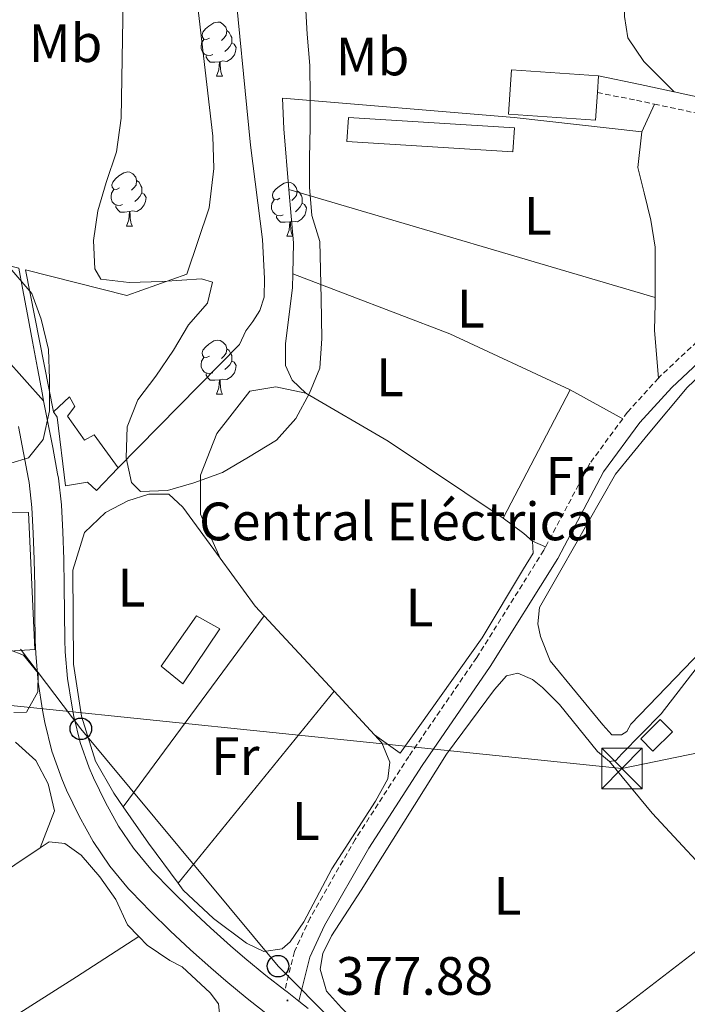
# Model space of a CAD drawing. Units: metres. Extents: x 630842 to 635354, y 4708449 to 4711504.
# Drawn here: x 633750 to 633874, y 4710373 to 4710556 of the extents above; entities that cross this region are included whole.
import ezdxf
from ezdxf.enums import TextEntityAlignment as Align

# ---------------------------------------------------------------- set-up
doc = ezdxf.new("R2010")
doc.units = ezdxf.units.M
doc.header["$MEASUREMENT"] = 0
doc.linetypes.add('TRAZOSX2', pattern=[1.5, 1, -0.5])
for name, color, linetype, lineweight in [('Carátula', 7, 'Continuous', 5), ('Level 13', 5, 'Continuous', 13), ('Level 15', 1, 'Continuous', 0), ('Level 19', 252, 'Continuous', 0), ('Level 21', 19, 'Continuous', 13), ('Level 32', 252, 'Continuous', 0), ('Level 33', 19, 'Continuous', 0), ('Level 35', 92, 'Continuous', 0), ('Level 36', 19, 'Continuous', 0), ('Level 37', 92, 'Continuous', 0), ('Level 41', 39, 'Continuous', 0), ('Level 51', 144, 'Continuous', 13), ('Level 52', 1, 'Continuous', 13), ('Level 54', 13, 'Continuous', 0), ('Level 7', 19, 'Continuous', 0)]:
    doc.layers.add(name, color=color, linetype=linetype, lineweight=lineweight)
doc.styles.add('Arial', font='ARIAL.TTF', dxfattribs={"height": 0.2})

# ---------------------------------------------------------------- blocks, each defined once
blk = doc.blocks.new('5PTT')
at = {"layer": 'Carátula', "color": 250, "linetype": 'Continuous', "lineweight": 25}
blk.add_circle((0, 0.01, 0), 2, dxfattribs=at)
blk = doc.blocks.new('5TME')
at = {"layer": 'Carátula', "color": 250, "linetype": 'Continuous', "lineweight": 5}
for p, q in [((-3.74, 3.74), (3.75, -3.76)), ((3.72, 3.78), (-3.71, -3.8))]:
    blk.add_line(p, q, dxfattribs=at)
at = {"layer": 'Carátula', "color": 250, "linetype": 'Continuous', "lineweight": 5, "flags": 128}
blk.add_lwpolyline([(-3.74, -3.76), (3.75, -3.76), (3.75, 3.74), (-3.74, 3.74), (-3.71, -3.8)], dxfattribs=at)
blk = doc.blocks.new('5PATER')
at = {"layer": 'Carátula', "linetype": 'Continuous', "lineweight": 5}
h = blk.add_hatch(color=250, dxfattribs=at)
edge = h.paths.add_edge_path()
edge.add_ellipse((0, 0), major_axis=(-1.33, -1.34), ratio=0.999422, start_angle=0, end_angle=360)

msp = doc.modelspace()

# ---------------------------------------------------------------- linework, layer by layer
at = {"layer": 'Level 13', "color": 5, "linetype": 'Continuous', "lineweight": 13}
for points in [[(633750.86, 4710509.55, 378.69), (633769.66, 4710504.78, 380.6), (633780.83, 4710508.76, 380.56), (633784.94, 4710521.03, 380.15), (633785.81, 4710528.37, 380.19), (633785.61, 4710534.33, 380.19), (633782.45, 4710561.54, 380.46), (633782.26, 4710569.73, 380.51), (633783.94, 4710580.23, 380.56), (633788.73, 4710597.75, 380.56), (633794.44, 4710614.47, 380.46), (633806.65, 4710637.53, 380.37), (633815.24, 4710648.65, 380.37), (633821.92, 4710653.96, 380.28), (633845.25, 4710668.16, 380.1), (633878.11, 4710686.91, 380.05), (633907.6, 4710702.49, 379.87), (633940.99, 4710719.33, 379.96), (633980.54, 4710738.1, 381.24), (634009.82, 4710752.59, 381.19), (634055.25, 4710775.88, 380.92), (634098.68, 4710799.18, 380.87), (634124.2, 4710812.74, 380.96), (634162.52, 4710834.16, 380.96)], [(634044.28, 4710762.76, 380.65), (633998.44, 4710740.05, 381.01), (633965.14, 4710722.99, 380.83), (633927.11, 4710703.38, 380.87), (633906.79, 4710694.47, 380.69), (633883.57, 4710681.99, 380.51), (633855.14, 4710665.24, 380.37), (633824.92, 4710646.5, 380.24), (633820.25, 4710643.05, 380.24), (633814.15, 4710635.3, 380.24), (633801.3, 4710612.9, 380.28), (633793.69, 4710595.15, 380.24), (633789.96, 4710582.07, 380.24), (633789.22, 4710572.27, 380.19), (633789.33, 4710566.12, 380.19), (633792.61, 4710532.68, 380.51), (633794.87, 4710515.19, 380.46), (633795.23, 4710507.96, 380.28), (633795.15, 4710504.5, 380.24), (633794.33, 4710502.03, 380.19), (633793.05, 4710499.96, 380.15), (633791.76, 4710498.25, 380.1), (633790.57, 4710495.68, 380.1), (633768.04, 4710472.8, 381.42)]]:
    msp.add_polyline3d(points, dxfattribs=at)
at = {"layer": 'Level 15', "linetype": 'Continuous', "lineweight": 13}
msp.add_line((633857.17, 4710545.53, 381.34), (633856.96, 4710542.43, 381.6), dxfattribs=at)
for points in [[(633856.96, 4710542.43, 381.6), (633856.61, 4710537.33, 382.02), (633840.46, 4710538.43, 382.16), (633841.02, 4710546.63, 381.48), (633857.17, 4710545.53, 381.34)], [(633756.07, 4710483.2, 380.65), (633759.02, 4710485.98, 380.6), (633760.06, 4710484.18, 381.37), (633758.68, 4710482.42, 381.47), (633761.85, 4710477.97, 381.42), (633763.6, 4710478.96, 381.51), (633768.04, 4710472.8, 381.47)], [(633768.04, 4710472.8, 381.47), (633764.06, 4710468.63, 381.51), (633762.4, 4710470.2, 381.51), (633758.31, 4710469.49, 381.47), (633756.77, 4710482.21, 381.37), (633756.07, 4710483.2, 380.65)], [(633720.56, 4710470.18, 387.29), (633739.31, 4710475.61, 387.29), (633742.87, 4710464.66, 386.93), (633751.43, 4710464.54, 384.83), (633752.61, 4710439.16, 384.65), (633742.15, 4710438.43, 384.83), (633741.25, 4710463.36, 386.47), (633723.15, 4710457.58, 386.84), (633720.56, 4710470.18, 387.29)], [(633870.9, 4710423.85, 380.5), (633867.28, 4710420.28, 380.5), (633865, 4710422.59, 379.45), (633868.62, 4710426.16, 379.45), (633870.9, 4710423.85, 380.5)]]:
    msp.add_polyline3d(points, dxfattribs=at)
at = {"layer": 'Level 15', "color": 19, "linetype": 'Continuous', "lineweight": 0}
for points in [[(633841.31, 4710531.44, 380.72), (633810.5, 4710533.37, 380.61), (633810.78, 4710537.83, 380.56), (633841.59, 4710535.89, 380.68), (633841.31, 4710531.44, 380.72)], [(633786.94, 4710442.96, 379.56), (633780.05, 4710432.78, 379.61), (633776.07, 4710436.06, 379.52), (633782.58, 4710445.41, 379.52), (633786.94, 4710442.96, 379.56)]]:
    msp.add_polyline3d(points, dxfattribs=at)
at = {"layer": 'Level 21', "color": 1, "linetype": 'Continuous', "lineweight": 0}
msp.add_line((633756.07, 4710483.2, 378.78), (633750.86, 4710509.55, 378.46), dxfattribs=at)
at = {"layer": 'Level 21', "color": 19, "linetype": 'Continuous', "lineweight": 0}
for points in [[(633857.17, 4710545.53, 378.87), (633864.88, 4710543.94, 378.87), (633871.23, 4710542.57, 378.87)], [(633871.23, 4710542.57, 378.87), (633876.58, 4710541.41, 378.87), (633894.15, 4710537.42, 378.78), (633903.18, 4710534.11, 378.78), (633906.2, 4710532.19, 378.69), (633907.34, 4710529.5, 378.42), (633907.35, 4710528.92, 378.43)], [(633904.86, 4710519.84, 378.32), (633903.78, 4710518.27, 378.6), (633896.83, 4710512.41, 378.6), (633887.73, 4710503.99, 378.6), (633878.61, 4710495.1, 378.6), (633870.76, 4710487.71, 378.6), (633864.87, 4710481.24, 378.69), (633858.13, 4710472.07, 378.6), (633849.62, 4710456.04, 378.14), (633837.08, 4710435.99, 378.05), (633824.48, 4710417.65, 378.05), (633814.58, 4710402.32, 378.05), (633806.33, 4710387.97, 377.96), (633803.61, 4710382.1, 377.96), (633801.58, 4710373.92, 378.05)]]:
    msp.add_polyline3d(points, dxfattribs=at)
at = {"layer": 'Level 21', "color": 19, "linetype": 'TRAZOSX2', "lineweight": 0}
for points in [[(633856.96, 4710542.43, 378.87), (633864.24, 4710541, 378.87), (633867.54, 4710540.29, 378.87)], [(633867.54, 4710540.29, 378.87), (633875.94, 4710538.49, 378.87), (633893.29, 4710534.54, 378.78), (633901.84, 4710531.41, 378.78), (633903.8, 4710530.16, 378.69), (633904.36, 4710528.86, 378.42), (633904.41, 4710525.82, 378.51), (633903.76, 4710523.54, 378.51), (633901.54, 4710520.31, 378.6), (633894.85, 4710514.65, 378.6), (633885.67, 4710506.17, 378.6), (633876.53, 4710497.26, 378.6), (633868.62, 4710489.81, 378.6), (633868.28, 4710489.44, 378.61)], [(633868.28, 4710489.44, 378.61), (633862.55, 4710483.14, 378.69), (633861.66, 4710481.93, 378.68)], [(633861.66, 4710481.93, 378.68), (633855.59, 4710473.67, 378.6), (633847.36, 4710458.18, 378.16)], [(633847.36, 4710458.18, 378.16), (633847.02, 4710457.54, 378.14), (633834.58, 4710437.63, 378.05), (633821.98, 4710419.31, 378.05), (633812.02, 4710403.88, 378.05), (633803.67, 4710389.35, 377.96), (633800.77, 4710383.1, 377.96), (633798.99, 4710375.94, 378.05)]]:
    msp.add_polyline3d(points, dxfattribs=at)
at = {"layer": 'Level 21', "color": 19, "linetype": 'Continuous', "lineweight": 13}
for points in [[(633749.65, 4710509.86, 378.62), (633750.33, 4710506.15, 378.68), (633751.23, 4710501.24, 378.75), (633752.15, 4710496.24, 378.83), (633753.08, 4710491.34, 378.93), (633754.03, 4710486.44, 379.06), (633754.23, 4710485.25, 379.13)], [(633754.23, 4710485.25, 379.13), (633754.99, 4710481.54, 379.21), (633755.93, 4710476.63, 379.34), (633756.83, 4710471.7, 379.45), (633756.97, 4710470.93, 379.46), (633757.56, 4710465.95, 379.48), (633757.8, 4710460.96, 379.41), (633757.96, 4710455.92, 379.28), (633758.08, 4710450.93, 379.06), (633758.12, 4710445.93, 378.78), (633758.19, 4710440.94, 378.53), (633758.26, 4710438.72, 378.46), (633758.69, 4710433.75, 378.36), (633759.46, 4710428.8, 378.29), (633759.84, 4710426.73, 378.28), (633761.03, 4710421.88, 378.28), (633762.71, 4710417.17, 378.29), (633763.5, 4710415.32, 378.28), (633765.69, 4710410.76, 378.24), (633768.14, 4710406.39, 378.18), (633770.94, 4710402.26, 378.13), (633774.13, 4710398.39, 378.1), (633774.46, 4710398.04, 378.1), (633777.96, 4710394.41, 378.08), (633781.54, 4710390.91, 378.06), (633785.18, 4710387.52, 378.04), (633788.9, 4710384.2, 378.02), (633791.58, 4710381.86, 378.01), (633795.45, 4710378.69, 377.99), (633798.99, 4710375.94, 377.96)], [(633749.59, 4710480.49, 379.21), (633750.52, 4710475.62, 379.34), (633751.42, 4710470.71, 379.45), (633751.53, 4710470.11, 379.46), (633752.08, 4710465.49, 379.48), (633752.3, 4710460.74, 379.41), (633752.46, 4710455.85, 379.28), (633752.58, 4710450.84, 379.06), (633752.62, 4710445.87, 378.78), (633752.69, 4710440.81, 378.53), (633752.77, 4710438.4, 378.46), (633753.23, 4710433.09, 378.36), (633754.04, 4710427.88, 378.29), (633754.46, 4710425.58, 378.28), (633755.76, 4710420.3, 378.28), (633757.59, 4710415.16, 378.29), (633758.49, 4710413.05, 378.28), (633760.81, 4710408.22, 378.24), (633763.46, 4710403.5, 378.18), (633766.53, 4710398.96, 378.13), (633770, 4710394.75, 378.1), (633770.48, 4710394.24, 378.1), (633774.06, 4710390.53, 378.08), (633777.74, 4710386.93, 378.06), (633781.47, 4710383.46, 378.04), (633785.26, 4710380.08, 378.02), (633788.03, 4710377.66, 378.01), (633792.02, 4710374.39, 377.99), (633796.02, 4710371.28, 377.96)], [(633798.99, 4710375.94, 377.96), (633799.4, 4710375.62, 377.96), (633801.58, 4710373.92, 377.95)], [(633801.58, 4710373.92, 377.95), (633803.34, 4710372.54, 377.94)]]:
    msp.add_polyline3d(points, dxfattribs=at)
at = {"layer": 'Level 32', "color": 6, "linetype": 'Continuous', "lineweight": 0, "ltscale": 0.5}
msp.add_polyline3d([(633933.87, 4710431.94, 377.66), (633861.51, 4710417.08, 377.48), (633731.97, 4710430.39, 377.03), (633735.88, 4710323.67, 377.24), (633744.71, 4710180.14, 376.58), (633749.94, 4710122.31, 377.3), (633772.41, 4710055.22, 377.57), (633795.77, 4709982.57, 377.61), (633821.64, 4709905.28, 377.85), (633847.6, 4709827.31, 378.26), (633866.66, 4709769.74, 379.25), (633896.59, 4709679.07, 381.04)], dxfattribs=at)
at = {"layer": 'Level 33', "color": 19, "linetype": 'Continuous', "lineweight": 0, "ltscale": 0.5}
msp.add_polyline3d([(634355.86, 4709678.6, 378.9), (634335.8, 4709724.42, 379), (634312.3, 4709775.83, 378.7), (634295.85, 4709814.51, 378.5), (634266.72, 4709853.58, 377.93), (634231.69, 4709885.52, 377.62), (634202.86, 4709921.58, 378.41), (634162.8, 4709957.42, 378.07), (634165.34, 4709965.01, 378.3), (634127.04, 4709985.91, 378.09), (634095.52, 4710022.8, 377.94), (634051.79, 4710085.01, 378.31), (633988.68, 4710190.99, 378.38), (633950.93, 4710219.48, 378.28), (633929.08, 4710239.81, 378.21), (633902.58, 4710271.02, 378.17), (633868.1, 4710305.31, 378.1), (633829.67, 4710348.3, 377.46), (633797.72, 4710380.4, 377.98), (633761.14, 4710424.42, 378.16), (633749.95, 4710439.21, 378.26)], dxfattribs=at)
at = {"layer": 'Level 35', "color": 92, "linetype": 'Continuous', "lineweight": 0, "ltscale": 0.5}
for points in [[(633764.88, 4710507.82, 384.24), (633763.75, 4710509.72, 384.15), (633763.48, 4710514.99, 384.15), (633764.29, 4710520.47, 384.15), (633765.83, 4710525.78, 384.51), (633767.74, 4710531.45, 384.51), (633768.63, 4710537.66, 384.15), (633769.11, 4710567.17, 384.6), (633768.94, 4710576.63, 384.79), (633768.75, 4710582.27, 384.79), (633766.76, 4710586.7, 384.79)], [(633802.85, 4710558.75, 384.88), (633803.13, 4710553.29, 384.88), (633803.6, 4710547.47, 385.06), (633803.7, 4710541.74, 385.33), (633803.71, 4710536.09, 385.06), (633803.54, 4710530.26, 384.79), (633803.54, 4710524.89, 384.6), (633804, 4710519.62, 384.79), (633805.45, 4710514.82, 385.15), (633805.63, 4710509.54, 384.88), (633805.73, 4710504.17, 384.6), (633805.86, 4710496.8, 384.6), (633805.5, 4710491.33, 384.51), (633803.58, 4710486.66, 384.33), (633801.02, 4710481.97, 383.97), (633797.45, 4710477.99, 383.78), (633792.22, 4710474.8, 384.06), (633787.45, 4710471.99, 384.06), (633782.11, 4710470.07, 384.06), (633777.22, 4710468.62, 383.97), (633772.22, 4710468.44, 384.24), (633770.55, 4710470.14, 384.6), (633769.56, 4710474.68, 385.15), (633769.73, 4710480.42, 385.42), (633771.73, 4710485.46, 385.33), (633775.03, 4710489.8, 385.15), (633778.31, 4710494.68, 384.88), (633781.14, 4710499.37, 384.6), (633784.62, 4710503.35, 384.33), (633785.55, 4710507.28, 384.24), (633783.54, 4710507.88, 384.24), (633776.26, 4710507.39, 384.24), (633770.08, 4710507.19, 384.24), (633764.88, 4710507.82, 384.24)], [(633748.35, 4710509.49, 388.18), (633752.06, 4710505.19, 387.9), (633753.79, 4710500.39, 387.45), (633755.16, 4710494.77, 387.27), (633755.35, 4710489.31, 387.45), (633755.36, 4710483.4, 387.54), (633754.18, 4710478.09, 387.45), (633751.42, 4710474.68, 387.54), (633748.16, 4710473.71, 387.63)], [(633745.38, 4710440.07, 385.81), (633750.52, 4710438.06, 385.45), (633753.22, 4710434.74, 384.81), (633753.19, 4710431.28, 384.63), (633751.07, 4710427.51, 384.45), (633748.7, 4710427.47, 384.35)]]:
    msp.add_polyline3d(points, dxfattribs=at)
at = {"layer": 'Level 36', "color": 92, "linetype": 'Continuous', "lineweight": 0}
for p, q in [((633786.31, 4710545.48, 0.01), (633787.44, 4710545.48, 0.01)), ((633865.24, 4710535.12, 378.68), (633867.54, 4710540.29, 378.87)), ((633799.75, 4710524.44, 378.72), (633867.71, 4710504.44, 378.68)), ((633769.6, 4710517.67, 0.01), (633770.72, 4710517.67, 0.01)), ((633799.37, 4710515.77, 0.01), (633800.5, 4710515.77, 0.01)), ((633786.31, 4710486.48, 0.01), (633787.44, 4710486.48, 0.01)), ((633851.9, 4710487.32, 378.59), (633839.46, 4710463.47, 378.05)), ((633851.9, 4710487.32, 378.59), (633861.66, 4710481.93, 378.68)), ((633844.91, 4710459.2, 377.87), (633847.36, 4710458.18, 378.16)), ((633768.99, 4710409.98, 378.05), (633795.18, 4710445.36, 377.95)), ((633795.18, 4710445.36, 377.76), (633808.13, 4710431.38, 377.66)), ((633779.18, 4710395.79, 377.95), (633808.13, 4710431.38, 377.95)), ((633808.13, 4710431.38, 377.66), (633815.63, 4710423.29, 377.6))]:
    msp.add_line(p, q, dxfattribs=at)
for points in [[(633871.23, 4710542.57, 378.87), (633865.59, 4710548.2, 379.05), (633862.6, 4710552.61, 379.05), (633861.99, 4710556.51, 379.05), (633862.08, 4710561.52, 379.05), (633863.36, 4710566.55, 379.05), (633863.95, 4710568.54, 379.05)], [(633785.01, 4710552.54, 0.01), (633784.48, 4710552.27, 0.01), (633783.95, 4710552.33, 0.01), (633783.69, 4710552.7, 0.01), (633783.63, 4710553.12, 0.01), (633783.79, 4710553.64, 0.01), (633784.27, 4710554.24, 0.01), (633784.91, 4710554.77, 0.01), (633785.81, 4710555.35, 0.01), (633786.55, 4710555.51, 0.01), (633786.98, 4710555.46, 0.01), (633787.51, 4710555.14, 0.01), (633788.04, 4710554.56, 0.01), (633788.2, 4710553.92, 0.01), (633788.09, 4710553.07, 0.01), (633787.66, 4710552.54, 0.01), (633787.24, 4710552.11, 0.01)], [(633788.2, 4710553.92, 0.01), (633788.67, 4710553.6, 0.01), (633788.99, 4710552.96, 0.01), (633789.15, 4710552.64, 0.01), (633789.15, 4710552.06, 0.01), (633789.15, 4710551.64, 0.01), (633788.78, 4710550.95, 0.01), (633788.36, 4710550.47, 0.01), (633787.88, 4710550.05, 0.01)], [(633785.6, 4710549.46, 0.01), (633785.17, 4710549.3, 0.01), (633784.59, 4710549.36, 0.01), (633784.11, 4710549.57, 0.01), (633783.69, 4710549.99, 0.01), (633783.47, 4710550.58, 0.01), (633783.47, 4710551, 0.01), (633783.53, 4710551.58, 0.01), (633783.95, 4710552.27, 0.01)], [(633789.15, 4710551.64, 0.01), (633789.6, 4710551.39, 0.01), (633789.95, 4710550.77, 0.01), (633789.84, 4710550.05, 0.01), (633789.63, 4710549.41, 0.01), (633789.04, 4710548.67, 0.01), (633788.25, 4710548.19, 0.01), (633787.4, 4710548.29, 0.01), (633786.97, 4710548.16, 0.01)], [(633786.86, 4710548.16, 0.01), (633785.97, 4710548.08, 0.01), (633785.12, 4710548.08, 0.01), (633784.7, 4710548.51, 0.01), (633784.38, 4710548.98, 0.01), (633784.38, 4710549.3, 0.01)], [(633786.31, 4710545.48, 0.01), (633786.75, 4710546.64, 0.01), (633786.86, 4710548.16, 0.01), (633786.97, 4710548.16, 0.01), (633787, 4710547.58, 0.01), (633787.04, 4710546.89, 0.01), (633787.11, 4710546.28, 0.01), (633787.22, 4710545.88, 0.01), (633787.44, 4710545.48, 0.01)], [(633799.75, 4710524.44, 378.72), (633798.77, 4710535.68, 378.87), (633798.58, 4710541.41, 378.68), (633841.52, 4710537.8, 378.87), (633865.24, 4710535.12, 378.68)], [(633865.24, 4710535.12, 378.68), (633864.44, 4710528.55, 378.68), (633865.62, 4710523.84, 378.68), (633866.89, 4710518.76, 378.68), (633867.71, 4710513.77, 378.68), (633867.71, 4710508.58, 378.68), (633867.71, 4710504.44, 378.68)], [(633768.3, 4710524.73, 0.01), (633767.77, 4710524.47, 0.01), (633767.24, 4710524.52, 0.01), (633766.98, 4710524.89, 0.01), (633766.92, 4710525.32, 0.01), (633767.08, 4710525.84, 0.01), (633767.56, 4710526.43, 0.01), (633768.2, 4710526.96, 0.01), (633769.1, 4710527.55, 0.01), (633769.84, 4710527.71, 0.01), (633770.26, 4710527.65, 0.01), (633770.8, 4710527.34, 0.01), (633771.32, 4710526.75, 0.01), (633771.48, 4710526.11, 0.01), (633771.38, 4710525.26, 0.01), (633770.95, 4710524.73, 0.01), (633770.53, 4710524.31, 0.01)], [(633768.88, 4710521.65, 0.01), (633768.46, 4710521.49, 0.01), (633767.88, 4710521.55, 0.01), (633767.4, 4710521.76, 0.01), (633766.98, 4710522.19, 0.01), (633766.76, 4710522.77, 0.01), (633766.76, 4710523.19, 0.01), (633766.82, 4710523.78, 0.01), (633767.24, 4710524.47, 0.01)], [(633771.48, 4710526.11, 0.01), (633771.96, 4710525.8, 0.01), (633772.28, 4710525.16, 0.01), (633772.44, 4710524.84, 0.01), (633772.44, 4710524.26, 0.01), (633772.44, 4710523.83, 0.01), (633772.06, 4710523.14, 0.01), (633771.64, 4710522.66, 0.01), (633771.16, 4710522.24, 0.01)], [(633798.07, 4710522.83, 0.01), (633797.54, 4710522.56, 0.01), (633797.01, 4710522.62, 0.01), (633796.75, 4710522.99, 0.01), (633796.69, 4710523.41, 0.01), (633796.85, 4710523.93, 0.01), (633797.33, 4710524.53, 0.01), (633797.97, 4710525.06, 0.01), (633798.87, 4710525.64, 0.01), (633799.61, 4710525.8, 0.01), (633800.04, 4710525.75, 0.01), (633800.57, 4710525.43, 0.01), (633801.1, 4710524.85, 0.01), (633801.26, 4710524.21, 0.01), (633801.15, 4710523.36, 0.01), (633800.72, 4710522.83, 0.01), (633800.3, 4710522.4, 0.01)], [(633772.44, 4710523.83, 0.01), (633772.89, 4710523.58, 0.01), (633773.24, 4710522.97, 0.01), (633773.12, 4710522.24, 0.01), (633772.92, 4710521.6, 0.01), (633772.33, 4710520.86, 0.01), (633771.54, 4710520.38, 0.01), (633770.68, 4710520.49, 0.01), (633770.26, 4710520.36, 0.01)], [(633800.45, 4710508.82, 378.59), (633800.6, 4710514.59, 378.59), (633799.75, 4710524.44, 378.72)], [(633801.26, 4710524.21, 0.01), (633801.73, 4710523.89, 0.01), (633802.05, 4710523.25, 0.01), (633802.21, 4710522.93, 0.01), (633802.21, 4710522.35, 0.01), (633802.21, 4710521.93, 0.01), (633801.84, 4710521.24, 0.01), (633801.42, 4710520.76, 0.01), (633800.94, 4710520.34, 0.01)], [(633770.14, 4710520.36, 0.01), (633769.26, 4710520.27, 0.01), (633768.41, 4710520.27, 0.01), (633767.98, 4710520.7, 0.01), (633767.66, 4710521.18, 0.01), (633767.66, 4710521.49, 0.01)], [(633798.66, 4710519.75, 0.01), (633798.23, 4710519.59, 0.01), (633797.65, 4710519.65, 0.01), (633797.17, 4710519.86, 0.01), (633796.75, 4710520.28, 0.01), (633796.53, 4710520.87, 0.01), (633796.53, 4710521.29, 0.01), (633796.59, 4710521.87, 0.01), (633797.01, 4710522.56, 0.01)], [(633802.21, 4710521.93, 0.01), (633802.66, 4710521.68, 0.01), (633803.01, 4710521.06, 0.01), (633802.9, 4710520.34, 0.01), (633802.69, 4710519.7, 0.01), (633802.1, 4710518.96, 0.01), (633801.31, 4710518.48, 0.01), (633800.46, 4710518.58, 0.01), (633800.03, 4710518.45, 0.01)], [(633769.6, 4710517.67, 0.01), (633770.04, 4710518.83, 0.01), (633770.14, 4710520.36, 0.01), (633770.26, 4710520.36, 0.01), (633770.29, 4710519.77, 0.01), (633770.32, 4710519.09, 0.01), (633770.4, 4710518.47, 0.01), (633770.51, 4710518.07, 0.01), (633770.72, 4710517.67, 0.01)], [(633799.92, 4710518.45, 0.01), (633799.03, 4710518.37, 0.01), (633798.18, 4710518.37, 0.01), (633797.76, 4710518.8, 0.01), (633797.44, 4710519.27, 0.01), (633797.44, 4710519.59, 0.01)], [(633799.37, 4710515.77, 0.01), (633799.81, 4710516.93, 0.01), (633799.92, 4710518.45, 0.01), (633800.03, 4710518.45, 0.01), (633800.06, 4710517.87, 0.01), (633800.1, 4710517.18, 0.01), (633800.17, 4710516.57, 0.01), (633800.28, 4710516.17, 0.01), (633800.5, 4710515.77, 0.01)], [(633802.91, 4710486.68, 378.5), (633800.32, 4710489.09, 378.77), (633799.09, 4710491.8, 378.68), (633799.11, 4710495.9, 378.68), (633800.38, 4710506.21, 378.59), (633800.45, 4710508.82, 378.59)], [(633800.45, 4710508.82, 378.59), (633829.6, 4710497.67, 378.59), (633851.9, 4710487.32, 378.59)], [(633867.71, 4710504.44, 378.68), (633867.71, 4710503.3, 378.68), (633867.53, 4710498.29, 378.68), (633868.28, 4710489.44, 378.61)], [(633785.01, 4710493.54, 0.01), (633784.48, 4710493.28, 0.01), (633783.95, 4710493.34, 0.01), (633783.69, 4710493.7, 0.01), (633783.63, 4710494.13, 0.01), (633783.79, 4710494.65, 0.01), (633784.27, 4710495.24, 0.01), (633784.91, 4710495.78, 0.01), (633785.81, 4710496.36, 0.01), (633786.55, 4710496.52, 0.01), (633786.98, 4710496.46, 0.01), (633787.51, 4710496.15, 0.01), (633788.04, 4710495.56, 0.01), (633788.2, 4710494.92, 0.01), (633788.09, 4710494.08, 0.01), (633787.66, 4710493.54, 0.01), (633787.24, 4710493.12, 0.01)], [(633887.93, 4710450.94, 378.41), (633863.16, 4710425.28, 378.14), (633862.45, 4710423.9, 378.14), (633861.46, 4710423.34, 378.14), (633859.64, 4710423.3, 378.14), (633857.97, 4710425.19, 378.14), (633848.2, 4710437.03, 378.32), (633846.39, 4710441.55, 378.32), (633845.9, 4710443.91, 378.32), (633846.21, 4710446.92, 378.32), (633850.18, 4710453.82, 378.32), (633860.34, 4710471.66, 378.14), (633866.4, 4710479.05, 378.32), (633873.62, 4710487.73, 378.23), (633882.13, 4710495.8, 378.23), (633883.11, 4710496.71, 378.25)], [(633788.2, 4710494.92, 0.01), (633788.67, 4710494.61, 0.01), (633788.99, 4710493.97, 0.01), (633789.15, 4710493.65, 0.01), (633789.15, 4710493.07, 0.01), (633789.15, 4710492.64, 0.01), (633788.78, 4710491.96, 0.01), (633788.36, 4710491.48, 0.01), (633787.88, 4710491.06, 0.01)], [(633785.6, 4710490.46, 0.01), (633785.17, 4710490.3, 0.01), (633784.59, 4710490.36, 0.01), (633784.11, 4710490.58, 0.01), (633783.69, 4710491, 0.01), (633783.47, 4710491.58, 0.01), (633783.47, 4710492, 0.01), (633783.53, 4710492.59, 0.01), (633783.95, 4710493.28, 0.01)], [(633789.15, 4710492.64, 0.01), (633789.6, 4710492.4, 0.01), (633789.95, 4710491.78, 0.01), (633789.84, 4710491.06, 0.01), (633789.63, 4710490.42, 0.01), (633789.04, 4710489.68, 0.01), (633788.25, 4710489.2, 0.01), (633787.4, 4710489.3, 0.01), (633786.97, 4710489.17, 0.01)], [(633786.86, 4710489.17, 0.01), (633785.97, 4710489.08, 0.01), (633785.12, 4710489.08, 0.01), (633784.7, 4710489.52, 0.01), (633784.38, 4710489.99, 0.01), (633784.38, 4710490.3, 0.01)], [(633786.31, 4710486.48, 0.01), (633786.75, 4710487.64, 0.01), (633786.86, 4710489.17, 0.01), (633786.97, 4710489.17, 0.01), (633787, 4710488.58, 0.01), (633787.04, 4710487.9, 0.01), (633787.11, 4710487.28, 0.01), (633787.22, 4710486.88, 0.01), (633787.44, 4710486.48, 0.01)], [(633786.96, 4710456.1, 378.14), (633783.36, 4710464.22, 378.23), (633783.33, 4710471.5, 378.14), (633786.38, 4710479.2, 378.14), (633792.52, 4710487.05, 377.95), (633797.33, 4710487.86, 377.95), (633802.91, 4710486.68, 377.95)], [(633802.91, 4710486.68, 377.95), (633818.18, 4710477.76, 377.95), (633839.46, 4710463.47, 378.05)], [(633768.99, 4710409.98, 377.77), (633767.24, 4710412.49, 377.77), (633763.86, 4710418.44, 378.05), (633761.25, 4710426.77, 378.05), (633759.81, 4710436.4, 378.05), (633759.68, 4710453.87, 378.23), (633761.84, 4710460.83, 378.14), (633765.69, 4710464.54, 378.14), (633769.84, 4710466.71, 378.23), (633773.73, 4710467.96, 378.23), (633777.46, 4710467.93, 378.23), (633780.05, 4710465.52, 378.23), (633786.96, 4710456.1, 377.99)], [(633839.46, 4710463.47, 378.05), (633843.33, 4710460.63, 377.95), (633844.91, 4710459.2, 377.86)], [(633844.91, 4710459.2, 377.86), (633845.03, 4710457.02, 377.86), (633843.27, 4710454.07, 377.86), (633835.57, 4710441.28, 377.86), (633820.38, 4710419.89, 377.77), (633815.63, 4710423.29, 377.77)], [(633786.96, 4710456.1, 377.99), (633793.49, 4710447.19, 377.77), (633795.18, 4710445.36, 377.76)], [(633859.23, 4710418.37, 377.49), (633860.41, 4710418.57, 377.49), (633861.48, 4710419.77, 377.49), (633868.82, 4710427.18, 377.58), (633880.12, 4710441.86, 377.4), (633887.93, 4710450.94, 377.49)], [(633829.49, 4710349.36, 377.3), (633818.5, 4710363.48, 377.21), (633809.51, 4710372.7, 377.03), (633806.72, 4710375.74, 377.21), (633805.56, 4710379.82, 377.21), (633806.05, 4710382.74, 377.21), (633807.63, 4710386.05, 377.21), (633813.13, 4710394.52, 377.21), (633828.98, 4710419.74, 377.12), (633837.87, 4710431.74, 376.94), (633840.11, 4710434.23, 376.94), (633842.19, 4710434.73, 376.94), (633844.94, 4710433.59, 376.94), (633846.79, 4710432.08, 376.94), (633849.94, 4710428.95, 376.94), (633857.01, 4710420.24, 377.12), (633859.23, 4710418.37, 377.49)], [(633815.63, 4710423.29, 377.6), (633816.97, 4710421.84, 377.59), (633818.49, 4710418.22, 377.41), (633818.09, 4710415.12, 377.41), (633815.79, 4710410.98, 377.41), (633807.73, 4710398.46, 377.41), (633802.53, 4710388.63, 377.59), (633799.95, 4710384.94, 377.59), (633798.52, 4710383.64, 377.59), (633795.07, 4710383.12, 377.59), (633791.86, 4710384.7, 377.59), (633785.77, 4710389.24, 377.59), (633780.12, 4710394.51, 377.77), (633779.18, 4710395.79, 377.77)], [(633749.01, 4710421.95, 377.04), (633752.81, 4710418.56, 376.95), (633755.07, 4710414.23, 376.86), (633756.25, 4710409.24, 376.86), (633753.59, 4710402.34, 377.08)], [(633859.23, 4710418.37, 377.49), (633867.11, 4710408.8, 377.4), (633880.93, 4710393.94, 377.58), (633884.55, 4710390.36, 377.49)], [(633779.18, 4710395.79, 377.77), (633773.69, 4710403.23, 377.77), (633768.99, 4710409.98, 377.77)], [(633694.55, 4710361.73, 376.77), (633701.29, 4710366.27, 376.89), (633734.92, 4710389.89, 377.16), (633753.59, 4710402.34, 377.08)], [(633753.59, 4710402.34, 377.08), (633755.26, 4710403.45, 377.07), (633758.18, 4710403.14, 377.07), (633761.22, 4710401.01, 377.07), (633764.66, 4710396.97, 377.16), (633767.64, 4710392.75, 377.16), (633769.82, 4710388.05, 377.16), (633771.9, 4710385.88, 377.16)], [(633829.49, 4710349.36, 377.3), (633842.53, 4710358.77, 377.57), (633862.03, 4710373.05, 377.48), (633884.55, 4710390.36, 377.49)], [(633698.18, 4710341.09, 376.82), (633707.34, 4710347.72, 377.27), (633721.14, 4710354.98, 377.27), (633736.2, 4710363.16, 377.27), (633760.33, 4710378.43, 377.18), (633771.9, 4710385.88, 377.16)], [(633771.9, 4710385.88, 377.16), (633773.44, 4710384.29, 377.16), (633777.68, 4710381.45, 377.16), (633779.97, 4710380.31, 377.16), (633785.16, 4710375.49, 377.16), (633786.65, 4710373.42, 377.16), (633786.92, 4710371.04, 377.59)]]:
    msp.add_polyline3d(points, dxfattribs=at)
at = {"layer": 'Level 51', "color": 5, "linetype": 'Continuous', "lineweight": 13}
msp.add_polyline3d([(633789.33, 4710566.12, 380.19), (633792.61, 4710532.68, 380.51), (633794.87, 4710515.19, 380.46), (633795.23, 4710507.96, 380.28), (633795.15, 4710504.5, 380.24), (633794.33, 4710502.03, 380.19), (633793.05, 4710499.96, 380.15), (633791.76, 4710498.25, 380.1), (633790.57, 4710495.68, 380.1), (633768.04, 4710472.8, 381.42), (633768.04, 4710472.8, 381.42), (633768.04, 4710472.8, 381.47), (633763.6, 4710478.96, 381.51), (633761.85, 4710477.97, 381.42), (633758.68, 4710482.42, 381.47), (633760.06, 4710484.18, 381.37), (633759.02, 4710485.98, 380.6), (633756.07, 4710483.2, 380.65), (633750.86, 4710509.55, 378.46), (633769.66, 4710504.78, 380.6), (633780.83, 4710508.76, 380.56), (633784.94, 4710521.03, 380.15), (633785.81, 4710528.37, 380.19), (633785.61, 4710534.33, 380.19), (633782.45, 4710561.54, 380.46)], dxfattribs=at)
at = {"layer": 'Level 52', "color": 1, "linetype": 'Continuous', "lineweight": 13}
for points in [[(633856.61, 4710537.33, 382.02), (633840.46, 4710538.43, 382.16), (633841.02, 4710546.63, 381.48), (633857.17, 4710545.53, 381.34), (633856.96, 4710542.43, 381.6), (633856.61, 4710537.33, 382.02)], [(633768.04, 4710472.8, 381.47), (633764.06, 4710468.63, 381.51), (633762.4, 4710470.2, 381.51), (633758.31, 4710469.49, 381.47), (633756.77, 4710482.21, 381.37), (633756.07, 4710483.2, 380.65), (633759.02, 4710485.98, 380.6), (633760.06, 4710484.18, 381.37), (633758.68, 4710482.42, 381.47), (633761.85, 4710477.97, 381.42), (633763.6, 4710478.96, 381.51), (633768.04, 4710472.8, 381.47)], [(633720.56, 4710470.18, 387.29), (633739.31, 4710475.61, 387.29), (633742.87, 4710464.66, 386.93), (633751.43, 4710464.54, 384.83), (633752.61, 4710439.16, 384.65), (633742.15, 4710438.43, 384.83), (633741.25, 4710463.36, 386.47), (633723.15, 4710457.58, 386.84), (633720.56, 4710470.18, 387.29)], [(633870.9, 4710423.85, 380.5), (633867.28, 4710420.28, 380.5), (633865, 4710422.59, 379.45), (633868.62, 4710426.16, 379.45), (633870.9, 4710423.85, 380.5)]]:
    msp.add_polyline3d(points, close=True, dxfattribs=at)
at = {"layer": 'Level 52', "color": 19, "linetype": 'Continuous', "lineweight": 0}
for points in [[(633841.31, 4710531.44, 380.72), (633810.5, 4710533.37, 380.61), (633810.78, 4710537.83, 380.56), (633841.59, 4710535.89, 380.68), (633841.31, 4710531.44, 380.72)], [(633786.94, 4710442.96, 379.56), (633780.05, 4710432.78, 379.61), (633776.07, 4710436.06, 379.52), (633782.58, 4710445.41, 379.52), (633786.94, 4710442.96, 379.56)]]:
    msp.add_polyline3d(points, close=True, dxfattribs=at)
at = {"layer": 'Level 54', "color": 135, "linetype": 'Continuous', "lineweight": 0}
msp.add_polyline3d([(633754.23, 4710485.25, 379.13), (633754.23, 4710485.25, 378.78), (633747.15, 4710493.17, 378.75), (633746.78, 4710495.06, 378.83), (633746.75, 4710495.16, 378.82), (633745.82, 4710500.25, 378.75), (633744.92, 4710505.16, 378.68), (633744.02, 4710510.08, 378.61), (633743.81, 4710511.31, 378.61), (633749.65, 4710509.86, 378.49), (633750.33, 4710506.15, 378.68), (633751.23, 4710501.24, 378.75), (633752.15, 4710496.24, 378.83), (633753.08, 4710491.34, 378.93), (633754.03, 4710486.44, 379.06), (633754.23, 4710485.25, 379.13)], close=True, dxfattribs=at)
at = {"layer": 'Level 54', "color": 13, "linetype": 'Continuous', "lineweight": 0}
for points in [[(633747.15, 4710493.17, 378.86), (633754.23, 4710485.25, 379.13), (633754.99, 4710481.54, 379.21), (633755.93, 4710476.63, 379.34), (633756.83, 4710471.7, 379.45), (633756.97, 4710470.93, 379.46), (633757.56, 4710465.95, 379.48), (633757.8, 4710460.96, 379.41), (633757.96, 4710455.92, 379.28), (633758.08, 4710450.93, 379.06), (633758.12, 4710445.93, 378.78), (633758.19, 4710440.94, 378.53), (633758.26, 4710438.72, 378.46), (633758.69, 4710433.75, 378.36), (633759.46, 4710428.8, 378.29), (633759.84, 4710426.73, 378.28), (633761.03, 4710421.88, 378.28), (633762.71, 4710417.17, 378.29), (633763.5, 4710415.32, 378.28), (633765.69, 4710410.76, 378.24), (633768.14, 4710406.39, 378.18), (633770.94, 4710402.26, 378.13), (633774.13, 4710398.39, 378.1), (633774.46, 4710398.04, 378.1), (633777.96, 4710394.41, 378.08), (633781.54, 4710390.91, 378.06), (633785.18, 4710387.52, 378.04), (633788.9, 4710384.2, 378.02), (633791.58, 4710381.86, 378.01), (633795.45, 4710378.69, 377.99), (633798.99, 4710375.94, 378.05), (633798.99, 4710375.94, 378.05), (633799.4, 4710375.62, 377.96), (633801.58, 4710373.92, 378.05), (633803.34, 4710372.54, 377.94)], [(633796.02, 4710371.28, 377.96), (633792.02, 4710374.39, 377.99), (633788.03, 4710377.66, 378.01), (633785.26, 4710380.08, 378.02), (633781.47, 4710383.46, 378.04), (633777.74, 4710386.93, 378.06), (633774.06, 4710390.53, 378.08), (633770.48, 4710394.24, 378.1), (633770, 4710394.75, 378.1), (633766.53, 4710398.96, 378.13), (633763.46, 4710403.5, 378.18), (633760.81, 4710408.22, 378.24), (633758.49, 4710413.05, 378.28), (633757.59, 4710415.16, 378.29), (633755.76, 4710420.3, 378.28), (633754.46, 4710425.58, 378.28), (633754.04, 4710427.88, 378.29), (633753.23, 4710433.09, 378.36), (633752.77, 4710438.4, 378.46), (633752.69, 4710440.81, 378.53), (633752.62, 4710445.87, 378.78), (633752.58, 4710450.84, 379.06), (633752.46, 4710455.85, 379.28), (633752.3, 4710460.74, 379.41), (633752.08, 4710465.49, 379.48), (633751.53, 4710470.11, 379.46), (633751.42, 4710470.71, 379.45), (633750.52, 4710475.62, 379.34), (633749.59, 4710480.49, 379.21)]]:
    msp.add_polyline3d(points, dxfattribs=at)

# ---------------------------------------------------------------- block references
at = {"layer": 'Level 32', "color": 19, "linetype": 'Continuous', "lineweight": 0, "xscale": 0.9999983015004541, "yscale": 0.9999983015004541}
msp.add_blockref('5TME', (633861.51, 4710417.08, 377.48), dxfattribs=at)
at = {"layer": 'Level 33', "color": 19, "linetype": 'Continuous', "lineweight": 30, "xscale": 0.9999983015004541, "yscale": 0.9999983015004541}
for p in [(633761.14, 4710424.42, 378.16), (633797.72, 4710380.4, 377.98)]:
    msp.add_blockref('5PTT', p, dxfattribs=at)
at = {"layer": 'Level 7', "color": 19, "linetype": 'Continuous', "lineweight": 0, "xscale": 0.1000007614726202, "yscale": 0.1000007614726202}
msp.add_blockref('5PATER', (633799.47, 4710374.04, 377.89), dxfattribs=at)

# ---------------------------------------------------------------- texts
at = {"layer": 'Level 19', "color": 19, "linetype": 'Continuous', "lineweight": 0, "style": 'Arial'}
msp.add_text('Central Eléctrica', height=7, dxfattribs=at).set_placement((633819.78, 4710462.89, 378), align=Align.MIDDLE_CENTER)
at = {"layer": 'Level 37', "color": 92, "linetype": 'Continuous', "lineweight": 0, "style": 'Arial'}
for s, p in [('Mb', (633758.3, 4710551.59, 378.55)), ('Mb', (633815.25, 4710549.12, 378.8)), ('L', (633845.91, 4710519.59, 378.75)), ('L', (633833.47, 4710502.35, 378.62)), ('L', (633818.49, 4710489.61, 378.22)), ('Fr', (633851.83, 4710471.32, 378.38)), ('L', (633770.53, 4710450.6, 378.1)), ('L', (633823.98, 4710446.91, 377.9)), ('Fr', (633789.8, 4710419.35, 378)), ('L', (633802.88, 4710407.33, 377.68)), ('L', (633840.31, 4710393.46, 377.31))]:
    msp.add_text(s, height=7, dxfattribs=at).set_placement(p, align=Align.MIDDLE_CENTER)
at = {"layer": 'Level 41', "color": 19, "linetype": 'Continuous', "lineweight": 0, "style": 'Arial'}
msp.add_text('377.88', height=7, dxfattribs=at).set_placement((633808.45, 4710372.9, 377.89), align=Align.BOTTOM_LEFT)

doc.saveas('drawing.dxf')
